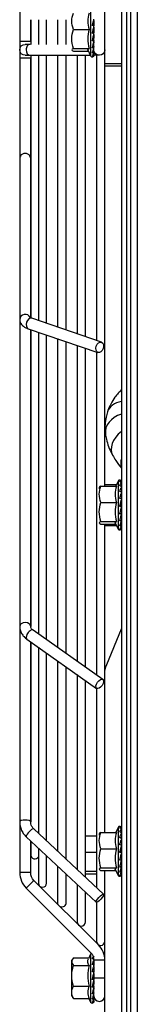
# Model space of a CAD drawing. Extents: x 0 to 6600, y 0 to 2898.
# Drawn here: x 4638 to 4680, y 391 to 750 of the extents above; entities that cross this region are included whole.
import ezdxf

# ---------------------------------------------------------------- set-up
doc = ezdxf.new("R2010")
doc.units = 0
doc.layers.get('0').update_dxf_attribs({"linetype": 'CONTINUOUS'})

msp = doc.modelspace()

# ---------------------------------------------------------------- linework, layer by layer
at = {"color": 7, "linetype": 'CONTINUOUS'}
for p, q in [((4678.16, 266.75), (4678.16, 1838.41)), ((4680.46, 1838.78), (4680.46, 266.75)), ((4676.66, 265.25), (4676.66, 1837.15)), ((4678.16, 265.25), (4678.16, 1837.15)), ((4674.66, 1110.25), (4674.66, 745.25)), ((4637.66, 791.43), (4637.66, 741.75)), ((4668.66, 733.75), (4668.66, 756.75)), ((4663.46, 753.99), (4663.46, 745.25)), ((4641.66, 741.75), (4641.66, 749.75)), ((4641.66, 749.74), (4641.66, 740.76)), ((4644.45, 749.74), (4644.45, 740.75)), ((4647.45, 740.75), (4647.45, 749.74)), ((4651.4, 749.74), (4651.4, 740.76)), ((4654.63, 740.76), (4654.63, 749.74)), ((4664.66, 749.46), (4664.66, 749.88)), ((4664.66, 749.46), (4664.66, 747.46)), ((4664.66, 748.43), (4664.66, 747.47)), ((4664.66, 746.98), (4664.66, 747.46)), ((4664.66, 746.98), (4664.66, 745.94)), ((4657.2, 746.23), (4662.89, 746.23)), ((4663.46, 745.25), (4663.46, 736.51)), ((4664.07, 744.78), (4664.47, 745.18)), ((4664.66, 745.18), (4664.47, 745.18)), ((4664.66, 746.52), (4664.66, 744.98)), ((4664.66, 744.83), (4664.66, 745.18)), ((4664.66, 744.34), (4664.66, 744.83)), ((4664.66, 744.34), (4664.66, 743.04)), ((4664.66, 742.23), (4664.66, 743.95)), ((4674.66, 745.25), (4674.66, 380.25)), ((4641.66, 741.75), (4637.66, 741.75)), ((4637.66, 741.74), (4637.66, 735.75)), ((4641.42, 740.75), (4639.66, 740.75)), ((4664.66, 741.78), (4664.66, 742.23)), ((4664.66, 739.93), (4664.66, 741.78)), ((4664.66, 741.78), (4664.66, 741.25)), ((4664.66, 739.56), (4664.66, 739.93)), ((4639.66, 736.75), (4641.42, 736.75)), ((4641.42, 736.75), (4663.35, 736.75)), ((4641.66, 736.78), (4641.66, 640.96)), ((4644.45, 736.75), (4644.45, 640.05)), ((4647.45, 639.02), (4647.45, 736.75)), ((4651.4, 736.76), (4651.4, 637.67)), ((4654.63, 636.55), (4654.63, 736.76)), ((4657.2, 739.29), (4662.89, 739.29)), ((4657.2, 738.32), (4662.62, 738.32)), ((4658.59, 736.76), (4658.59, 635.21)), ((4661.59, 634.18), (4661.59, 736.76)), ((4662.42, 738.75), (4663.46, 736.51)), ((4664.66, 738.16), (4664.66, 739.56)), ((4664.66, 737.9), (4664.66, 738.16)), ((4664.66, 737.07), (4664.66, 737.9)), ((4664.66, 736.96), (4664.66, 737.07)), ((4664.66, 736.79), (4664.66, 736.96)), ((4664.66, 736.75), (4664.9, 736.75)), ((4666.66, 736.75), (4664.9, 736.75)), ((4665.66, 736.75), (4665.66, 632.78)), ((4637.66, 735.75), (4637.66, 699.07)), ((4641.66, 735.75), (4637.66, 735.75)), ((4641.66, 699.07), (4641.66, 735.75)), ((4668.66, 732.75), (4668.66, 733.75)), ((4668.66, 733.75), (4674.66, 733.75)), ((4668.66, 579.69), (4668.66, 732.75)), ((4674.66, 732.75), (4668.66, 732.75)), ((4637.66, 699.08), (4637.66, 640.41)), ((4641.66, 641.02), (4641.66, 699.08)), ((4637.66, 640.41), (4637.66, 528.5)), ((4667.46, 632.17), (4642.07, 640.85)), ((4640.77, 637.07), (4666.16, 628.38)), ((4641.66, 636.77), (4641.66, 528.5)), ((4641.66, 528.5), (4641.66, 636.76)), ((4644.45, 635.82), (4644.45, 525.81)), ((4647.45, 523.7), (4647.45, 634.79)), ((4651.4, 633.44), (4651.4, 520.9)), ((4654.63, 518.62), (4654.63, 632.33)), ((4658.59, 630.98), (4658.59, 515.81)), ((4661.59, 513.69), (4661.59, 629.95)), ((4665.66, 628.57), (4665.66, 510.81)), ((4666.68, 579.36), (4666.56, 579.15)), ((4666.56, 579.15), (4666.56, 578.66)), ((4667.2, 579.68), (4672.89, 579.68)), ((4668.66, 580.19), (4672.86, 580.19)), ((4673.46, 581.49), (4672.62, 579.68)), ((4673.46, 581.49), (4673.46, 572.75)), ((4667.2, 573.73), (4672.89, 573.73)), ((4673.46, 572.75), (4673.46, 564.01)), ((4674.07, 572.28), (4674.47, 572.68)), ((4674.66, 572.68), (4674.47, 572.68)), ((4667.2, 566.79), (4672.89, 566.79)), ((4667.2, 565.82), (4672.62, 565.82)), ((4668.66, 453.4), (4668.66, 565.82)), ((4668.66, 565.31), (4672.86, 565.31)), ((4672.42, 566.25), (4673.46, 564.01)), ((4637.66, 528.5), (4637.66, 457.21)), ((4637.66, 528.5), (4637.66, 528.5)), ((4667.96, 509.18), (4642.57, 527.13)), ((4669.33, 514.57), (4674.66, 527.6)), ((4640.26, 523.87), (4665.65, 505.91)), ((4641.66, 522.88), (4641.66, 457.21)), ((4641.66, 457.21), (4641.66, 522.88)), ((4644.45, 520.91), (4644.45, 453.12)), ((4647.45, 450.3), (4647.45, 518.79)), ((4651.4, 515.99), (4651.4, 446.58)), ((4654.63, 443.55), (4654.63, 513.71)), ((4658.59, 510.92), (4658.59, 439.83)), ((4668.66, 453.4), (4668.66, 511.16)), ((4661.59, 437.01), (4661.59, 508.79)), ((4665.66, 505.91), (4665.66, 433.19)), ((4637.66, 457.21), (4637.66, 438.72)), ((4668.18, 430.82), (4642.79, 454.68)), ((4666.68, 453.08), (4666.56, 452.87)), ((4666.56, 452.87), (4666.56, 452.38)), ((4667.2, 453.4), (4672.89, 453.4)), ((4673.46, 455.21), (4672.62, 453.4)), ((4673.46, 455.21), (4673.46, 446.47)), ((4640.05, 451.76), (4665.44, 427.9)), ((4641.66, 450.25), (4641.66, 445.25)), ((4641.66, 438.72), (4641.66, 450.25)), ((4661.59, 452.18), (4665.66, 452.18)), ((4644.45, 447.63), (4644.45, 434.9)), ((4661.59, 446.23), (4665.66, 446.23)), ((4667.2, 447.45), (4672.89, 447.45)), ((4673.46, 446.47), (4673.46, 437.73)), ((4674.07, 446), (4674.47, 446.4)), ((4674.66, 446.4), (4674.47, 446.4)), ((4647.45, 434.9), (4647.45, 444.81)), ((4641.66, 438.72), (4637.66, 438.72)), ((4651.4, 441.09), (4651.4, 427.83)), ((4654.63, 427.83), (4654.63, 438.06)), ((4661.59, 439.29), (4665.66, 439.29)), ((4661.59, 438.32), (4665.66, 438.32)), ((4667.2, 440.51), (4672.89, 440.51)), ((4667.2, 439.54), (4672.62, 439.54)), ((4668.66, 382.75), (4668.66, 439.54)), ((4668.66, 413.92), (4668.66, 439.54)), ((4672.42, 439.97), (4673.46, 437.73)), ((4642.83, 435.89), (4640.01, 433.06)), ((4666.32, 412.41), (4642.83, 435.89)), ((4640.01, 433.06), (4663.49, 409.58)), ((4658.59, 434.34), (4658.59, 420.75)), ((4661.59, 420.75), (4661.59, 431.52)), ((4665.66, 427.89), (4665.66, 413.68)), ((4666.32, 412.41), (4666.32, 412.41)), ((4656.94, 407.3), (4656.56, 406.65)), ((4656.56, 406.65), (4656.56, 400.25)), ((4657.2, 407.69), (4662.86, 407.69)), ((4663.46, 408.99), (4662.67, 407.29)), ((4663.46, 408.99), (4663.46, 400.25)), ((4668.66, 406.75), (4664.66, 406.75)), ((4664.66, 406.75), (4664.66, 404.88)), ((4664.66, 406.53), (4664.66, 404.88)), ((4657.2, 404.82), (4662.89, 404.82)), ((4664.66, 404.46), (4664.66, 404.88)), ((4664.66, 404.46), (4664.66, 402.46)), ((4664.66, 404.46), (4664.66, 402.46)), ((4664.66, 401.98), (4664.66, 402.46)), ((4656.56, 400.25), (4656.56, 393.85)), ((4663.46, 400.25), (4663.46, 391.51)), ((4664.07, 399.78), (4664.47, 400.18)), ((4664.66, 400.18), (4664.47, 400.18)), ((4664.66, 401.98), (4664.66, 400.94)), ((4664.66, 401.55), (4664.66, 400.25)), ((4668.66, 400.25), (4664.66, 400.25)), ((4664.66, 400.25), (4664.66, 399.98)), ((4664.66, 399.83), (4664.66, 400.18)), ((4664.66, 399.34), (4664.66, 399.83)), ((4664.66, 399.34), (4664.66, 398.04)), ((4664.66, 397.23), (4664.66, 398.95)), ((4657.2, 397.37), (4662.89, 397.37)), ((4664.66, 396.78), (4664.66, 397.23)), ((4664.66, 394.93), (4664.66, 396.78)), ((4664.66, 396.78), (4664.66, 396.25)), ((4656.56, 393.85), (4656.95, 393.18)), ((4657.2, 392.81), (4662.89, 392.81)), ((4662.86, 392.81), (4663.46, 391.51)), ((4664.66, 394.56), (4664.66, 394.93)), ((4664.66, 393.16), (4664.66, 394.56)), ((4664.66, 392.9), (4664.66, 393.16)), ((4664.66, 392.07), (4664.66, 392.9)), ((4664.66, 391.96), (4664.66, 392.07)), ((4664.66, 391.79), (4664.66, 391.96))]:
    msp.add_line(p, q, dxfattribs=at)
at = {"color": 7, "linetype": 'CONTINUOUS', "extrusion": (0, 0, -1)}
for centre, radius, start, end in [((-4639.66, 738.75), 2, 0, 90), ((-4639.66, 738.75), 2, 270, 0), ((-4666.66, 738.75), 2, 180, 360), ((-4677.66, 511.16), 9, 0, 22.249), ((-4645.66, 438.72), 4, 315, 0), ((-4660.66, 406.75), 4, 135, 180)]:
    msp.add_arc(centre, radius, start, end, dxfattribs=at)
at = {"color": 7, "linetype": 'CONTINUOUS'}
for centre, radius, start, end in [((4664.03, 736.78), 0.629, 205, 285.1047), ((4674.03, 581.22), 0.629, 75.1149, 155), ((4674.03, 564.28), 0.629, 205, 285.1047), ((4674.03, 454.94), 0.629, 75.1149, 155), ((4643.16, 445.25), 1.5, 180, 329.0766), ((4645.66, 438.72), 8, 180, 225), ((4645.95, 434.9), 1.5, 180, 0), ((4674.03, 438), 0.629, 205, 285.1047), ((4653.02, 427.83), 1.61, 180, 203.2538), ((4653.02, 427.83), 1.61, 246.7491, 0), ((4660.09, 420.75), 1.5, 180, 0), ((4667.16, 413.68), 1.5, 180, 0), ((4660.66, 406.75), 8, 0, 45), ((4664.03, 408.72), 0.629, 116.1059, 155), ((4664.03, 391.78), 0.629, 205, 285.1047), ((4666.66, 393.75), 2, 180, 0)]:
    msp.add_arc(centre, radius, start, end, dxfattribs=at)
at = {"color": 7, "linetype": 'CONTINUOUS', "extrusion": (0, 0, -1)}
for centre in [(4664.72, 745.25), (4674.72, 572.75), (4674.72, 446.47), (4664.72, 400.25)]:
    msp.add_ellipse(centre, major_axis=(0.99, 4), ratio=0.055919, start_param=4.681022, end_param=4.872253, dxfattribs=at)
at = {"color": 7, "linetype": 'CONTINUOUS'}
for centre, major_axis, ratio, start_param, end_param in [((4641.42, 738.75), (0, -2), 0.707107, 3.141592, 4.712389), ((4641.42, 738.75), (0, -2), 0.707107, 4.712389, 6.283185), ((4664.9, 738.75), (0, -2), 0.707107, 6.145446, 6.283185), ((4639.66, 699.08), (2, 0), 0.939693, 0, 3.141593), ((4639.66, 640.41), (2, 0), 0.939693, 0.388478, 3.142869), ((4641.42, 638.96), (0.65, 1.89), 0.664463, 0, 3.141494), ((4680.72, 607.35), (7.17, -6.23), 0.602347, 2.899333, 3.142021), ((4678.65, 603.8), (9.02, -3), 0.688353, 2.2418, 3.141179), ((4678.27, 599.97), (9.42, 1.2), 0.704268, 1.872698, 3.141705), ((4679.76, 595.58), (8.26, 4.69), 0.656328, 1.830846, 3.14197), ((4682.61, 591.51), (7.26, 6.13), 0.60719, 2.441922, 2.894017), ((4639.66, 528.5), (-2, 0), 0.707107, 3.142084, 6.283185), ((4641.42, 525.5), (-1.15, -1.63), 0.5, 5.052226, 6.283185), ((4641.42, 525.5), (-1.15, -1.63), 0.5, 3.141549, 5.052226), ((4639.66, 457.21), (-2, 0), 0.34202, 3.147384, 6.283185), ((4641.42, 453.22), (-1.37, -1.46), 0.241845, 4.935853, 6.283185), ((4641.42, 453.22), (-1.37, -1.46), 0.241845, 3.141513, 4.935853)]:
    msp.add_ellipse(centre, major_axis=major_axis, ratio=ratio, start_param=start_param, end_param=end_param, dxfattribs=at)
for centre, major_axis, ratio in [((4666.81, 630.27), (0.65, 1.89), 0.664463), ((4666.81, 507.55), (-1.15, -1.63), 0.5), ((4666.81, 429.36), (-1.37, -1.46), 0.241845)]:
    msp.add_ellipse(centre, major_axis=major_axis, ratio=ratio, dxfattribs=at)
for points, knots in [([(4657.2, 746.23), (4656.85, 747.2), (4656.62, 748.19), (4656.62, 750.21), (4656.85, 751.21), (4657.2, 752.18)], [0, 0, 0, 0, 0.5, 0.5, 1, 1, 1, 1]), ([(4662.89, 752.18), (4662.6, 751.2), (4662.42, 750.21), (4662.42, 748.22), (4662.6, 747.21), (4662.89, 746.23)], [0, 0, 0, 0, 0.5, 0.5, 1, 1, 1, 1]), ([(4664.07, 747.61), (4664.17, 747.99), (4664.27, 748.37), (4664.42, 748.89), (4664.48, 749.05), (4664.55, 749.27), (4664.58, 749.34), (4664.61, 749.42), (4664.62, 749.44), (4664.64, 749.47), (4664.65, 749.48), (4664.65, 749.48), (4664.66, 749.49), (4664.66, 749.48), (4664.66, 749.48), (4664.66, 749.48), (4664.66, 749.47), (4664.66, 749.46)], [0, 0, 0, 0, 0.486675, 0.486675, 0.73275, 0.73275, 0.855391, 0.855391, 0.905958, 0.905958, 0.957323, 0.957323, 0.957323, 0.980383, 0.980383, 0.980383, 1, 1, 1, 1]), ([(4664.66, 747.46), (4664.66, 747.47), (4664.66, 747.48), (4664.64, 747.5), (4664.62, 747.52), (4664.55, 747.55), (4664.51, 747.56), (4664.4, 747.58), (4664.34, 747.59), (4664.21, 747.6), (4664.14, 747.61), (4664.07, 747.61)], [0, 0, 0, 0, 0.10718, 0.10718, 0.3301, 0.3301, 0.552983, 0.552983, 0.775787, 0.775787, 1, 1, 1, 1]), ([(4664.07, 744.78), (4664.17, 745.18), (4664.27, 745.59), (4664.42, 746.17), (4664.48, 746.37), (4664.55, 746.64), (4664.58, 746.73), (4664.61, 746.85), (4664.62, 746.88), (4664.64, 746.93), (4664.65, 746.96), (4664.65, 746.97), (4664.65, 746.98), (4664.66, 746.98), (4664.66, 746.98), (4664.66, 746.99), (4664.66, 746.98), (4664.66, 746.98)], [0, 0, 0, 0, 0.486675, 0.486675, 0.73275, 0.73275, 0.855391, 0.855391, 0.905958, 0.905958, 0.957323, 0.957323, 0.957323, 0.980383, 0.980383, 0.980383, 1, 1, 1, 1]), ([(4657.2, 739.29), (4656.85, 740.42), (4656.62, 741.59), (4656.62, 743.93), (4656.85, 745.1), (4657.2, 746.23)], [0, 0, 0, 0, 0.5, 0.5, 1, 1, 1, 1]), ([(4662.89, 746.23), (4662.6, 745.09), (4662.42, 743.92), (4662.42, 741.6), (4662.6, 740.43), (4662.89, 739.29)], [0, 0, 0, 0, 0.5, 0.5, 1, 1, 1, 1]), ([(4664.66, 744.83), (4664.66, 744.82), (4664.66, 744.82), (4664.65, 744.82), (4664.64, 744.81), (4664.62, 744.81), (4664.55, 744.8), (4664.51, 744.79), (4664.4, 744.79), (4664.34, 744.78), (4664.21, 744.78), (4664.14, 744.78), (4664.07, 744.78)], [0, 0, 0, 0, 0.10718, 0.10718, 0.10718, 0.3301, 0.3301, 0.552983, 0.552983, 0.775787, 0.775787, 1, 1, 1, 1]), ([(4664.07, 741.99), (4664.17, 742.38), (4664.27, 742.79), (4664.43, 743.4), (4664.48, 743.61), (4664.56, 743.91), (4664.58, 744.01), (4664.62, 744.14), (4664.62, 744.17), (4664.64, 744.23), (4664.65, 744.26), (4664.65, 744.3), (4664.66, 744.31), (4664.66, 744.32), (4664.66, 744.33), (4664.66, 744.33), (4664.66, 744.34)], [0, 0, 0, 0, 0.497135, 0.497135, 0.743291, 0.743291, 0.866026, 0.866026, 0.909047, 0.909047, 0.952517, 0.952517, 0.97652, 0.97652, 0.97652, 1, 1, 1, 1]), ([(4664.66, 742.23), (4664.66, 742.23), (4664.66, 742.22), (4664.65, 742.19), (4664.64, 742.16), (4664.58, 742.11), (4664.54, 742.09), (4664.46, 742.06), (4664.43, 742.04), (4664.33, 742.02), (4664.27, 742.01), (4664.16, 742), (4664.11, 741.99), (4664.07, 741.99)], [0, 0, 0, 0, 0.050555, 0.050555, 0.273718, 0.273718, 0.496856, 0.496856, 0.635368, 0.635368, 0.85829, 0.85829, 1, 1, 1, 1]), ([(4664.07, 739.53), (4664.17, 739.84), (4664.27, 740.19), (4664.42, 740.75), (4664.48, 740.95), (4664.55, 741.26), (4664.58, 741.36), (4664.61, 741.5), (4664.62, 741.55), (4664.64, 741.63), (4664.65, 741.67), (4664.66, 741.72), (4664.66, 741.74), (4664.66, 741.76), (4664.66, 741.77), (4664.66, 741.78)], [0, 0, 0, 0, 0.48692, 0.48692, 0.732997, 0.732997, 0.85564, 0.85564, 0.906005, 0.906005, 0.957156, 0.957156, 0.980244, 0.980244, 1, 1, 1, 1]), ([(4664.66, 739.93), (4664.66, 739.91), (4664.66, 739.89), (4664.64, 739.82), (4664.62, 739.78), (4664.55, 739.7), (4664.51, 739.66), (4664.4, 739.6), (4664.34, 739.57), (4664.21, 739.54), (4664.14, 739.53), (4664.07, 739.53)], [0, 0, 0, 0, 0.10718, 0.10718, 0.3301, 0.3301, 0.552983, 0.552983, 0.775787, 0.775787, 1, 1, 1, 1]), ([(4657.2, 739.29), (4656.85, 739.13), (4656.62, 738.97), (4656.62, 738.64), (4656.85, 738.48), (4657.2, 738.32)], [0, 0, 0, 0, 0.5, 0.5, 1, 1, 1, 1]), ([(4662.45, 738.69), (4662.43, 738.73), (4662.42, 738.77), (4662.42, 738.97), (4662.6, 739.13), (4662.89, 739.29)], [0, 0, 0, 0, 0.18369, 0.18369, 1, 1, 1, 1]), ([(4664.07, 737.62), (4664.17, 737.84), (4664.27, 738.11), (4664.42, 738.58), (4664.48, 738.74), (4664.55, 739.02), (4664.58, 739.11), (4664.61, 739.25), (4664.62, 739.3), (4664.64, 739.38), (4664.65, 739.43), (4664.66, 739.49), (4664.66, 739.51), (4664.66, 739.54), (4664.66, 739.55), (4664.66, 739.56)], [0, 0, 0, 0, 0.486675, 0.486675, 0.73275, 0.73275, 0.855391, 0.855391, 0.905958, 0.905958, 0.957323, 0.957323, 0.980383, 0.980383, 1, 1, 1, 1]), ([(4664.66, 738.16), (4664.66, 738.13), (4664.66, 738.1), (4664.64, 738.01), (4664.62, 737.95), (4664.55, 737.85), (4664.51, 737.8), (4664.4, 737.72), (4664.34, 737.68), (4664.21, 737.64), (4664.14, 737.62), (4664.07, 737.62)], [0, 0, 0, 0, 0.10718, 0.10718, 0.3301, 0.3301, 0.552983, 0.552983, 0.775787, 0.775787, 1, 1, 1, 1]), ([(4664.07, 736.46), (4664.17, 736.57), (4664.27, 736.73), (4664.42, 737.05), (4664.48, 737.17), (4664.55, 737.39), (4664.58, 737.47), (4664.61, 737.59), (4664.62, 737.63), (4664.64, 737.71), (4664.65, 737.75), (4664.66, 737.81), (4664.66, 737.83), (4664.66, 737.87), (4664.66, 737.88), (4664.66, 737.9)], [0, 0, 0, 0, 0.486675, 0.486675, 0.73275, 0.73275, 0.855391, 0.855391, 0.905958, 0.905958, 0.957323, 0.957323, 0.980383, 0.980383, 1, 1, 1, 1]), ([(4664.66, 737.07), (4664.66, 737.04), (4664.66, 737.01), (4664.64, 736.91), (4664.62, 736.84), (4664.55, 736.72), (4664.51, 736.66), (4664.4, 736.57), (4664.34, 736.53), (4664.21, 736.48), (4664.14, 736.46), (4664.07, 736.46)], [0, 0, 0, 0, 0.10718, 0.10718, 0.3301, 0.3301, 0.552983, 0.552983, 0.775787, 0.775787, 1, 1, 1, 1]), ([(4664.66, 736.79), (4664.66, 736.75), (4664.66, 736.72), (4664.64, 736.62), (4664.62, 736.55), (4664.55, 736.43), (4664.51, 736.37), (4664.4, 736.28), (4664.34, 736.24), (4664.21, 736.18), (4664.14, 736.17), (4664.07, 736.16)], [0, 0, 0, 0, 0.10718, 0.10718, 0.3301, 0.3301, 0.552983, 0.552983, 0.775787, 0.775787, 1, 1, 1, 1]), ([(4664.19, 736.17), (4664.25, 736.18), (4664.31, 736.22), (4664.42, 736.33), (4664.48, 736.39), (4664.55, 736.53), (4664.58, 736.59), (4664.61, 736.68), (4664.62, 736.71), (4664.64, 736.77), (4664.65, 736.81), (4664.66, 736.87), (4664.66, 736.89), (4664.66, 736.92), (4664.66, 736.94), (4664.66, 736.96)], [0, 0, 0, 0, 0.365823, 0.365823, 0.669832, 0.669832, 0.821346, 0.821346, 0.883817, 0.883817, 0.947276, 0.947276, 0.975765, 0.975765, 1, 1, 1, 1]), ([(4637.66, 640.41), (4637.67, 640.05), (4637.79, 639.4), (4638.3, 638.57), (4639, 637.91), (4639.83, 637.43), (4640.47, 637.17), (4640.77, 637.07)], [0, 0, 0, 0, 0.201335, 0.388615, 0.584816, 0.815708, 1, 1, 1, 1]), ([(4642.07, 640.85), (4641.93, 640.9), (4641.64, 641.01), (4641.42, 641.14), (4641.39, 641.17), (4641.39, 641.17)], [0, 0, 0, 0, 0.324633, 0.796173, 1, 1, 1, 1]), ([(4673.55, 613.58), (4673.13, 613.09), (4672.12, 611.83), (4670.81, 609.72), (4670.02, 607.9), (4669.69, 606.94), (4669.64, 606.8)], [0, 0, 0, 0, 0.24375, 0.611864, 0.94124, 1, 1, 1, 1]), ([(4669.64, 606.8), (4669.42, 606.16), (4669.01, 604.64), (4668.67, 602.19), (4668.69, 600.14), (4668.81, 599.01), (4668.84, 598.77)], [0, 0, 0, 0, 0.247289, 0.580946, 0.910548, 1, 1, 1, 1]), ([(4668.84, 598.77), (4668.93, 598.1), (4669.21, 596.51), (4669.95, 594.06), (4670.82, 592.12), (4671.38, 591.1), (4671.49, 590.9)], [0, 0, 0, 0, 0.243602, 0.583834, 0.916367, 1, 1, 1, 1]), ([(4671.49, 590.9), (4671.86, 590.26), (4672.83, 588.66), (4673.94, 587.13), (4674.66, 586.23)], [0, 0, 0, 0, 0.39279, 1, 1, 1, 1]), ([(4674.66, 581.21), (4674.66, 581.24), (4674.66, 581.28), (4674.64, 581.38), (4674.62, 581.45), (4674.55, 581.57), (4674.51, 581.63), (4674.4, 581.72), (4674.34, 581.76), (4674.21, 581.82), (4674.14, 581.83), (4674.07, 581.84)], [0, 0, 0, 0, 0.10718, 0.10718, 0.3301, 0.3301, 0.552983, 0.552983, 0.775787, 0.775787, 1, 1, 1, 1]), ([(4667.2, 573.73), (4666.85, 574.7), (4666.62, 575.69), (4666.62, 577.71), (4666.85, 578.71), (4667.2, 579.68)], [0, 0, 0, 0, 0.5, 0.5, 1, 1, 1, 1]), ([(4672.89, 579.68), (4672.6, 578.7), (4672.42, 577.71), (4672.42, 575.72), (4672.6, 574.71), (4672.89, 573.73)], [0, 0, 0, 0, 0.5, 0.5, 1, 1, 1, 1]), ([(4674.07, 581.24), (4674.17, 581.39), (4674.27, 581.48), (4674.43, 581.52), (4674.48, 581.52), (4674.56, 581.46), (4674.58, 581.44), (4674.62, 581.39), (4674.62, 581.37), (4674.64, 581.33), (4674.65, 581.31), (4674.65, 581.26), (4674.66, 581.25), (4674.66, 581.21), (4674.66, 581.19), (4674.66, 581.17)], [0, 0, 0, 0, 0.497135, 0.497135, 0.743291, 0.743291, 0.866026, 0.866026, 0.909047, 0.909047, 0.952517, 0.952517, 0.97652, 0.97652, 1, 1, 1, 1]), ([(4674.66, 580.66), (4674.66, 580.7), (4674.66, 580.73), (4674.64, 580.83), (4674.62, 580.89), (4674.55, 581), (4674.5, 581.05), (4674.4, 581.14), (4674.34, 581.18), (4674.21, 581.23), (4674.14, 581.24), (4674.07, 581.24)], [0, 0, 0, 0, 0.110915, 0.110915, 0.333876, 0.333876, 0.556797, 0.556797, 0.779641, 0.779641, 1, 1, 1, 1]), ([(4674.07, 579.82), (4674.17, 580.07), (4674.27, 580.28), (4674.42, 580.51), (4674.48, 580.57), (4674.55, 580.62), (4674.58, 580.63), (4674.61, 580.62), (4674.62, 580.62), (4674.64, 580.6), (4674.65, 580.58), (4674.66, 580.55), (4674.66, 580.53), (4674.66, 580.51), (4674.66, 580.49), (4674.66, 580.48)], [0, 0, 0, 0, 0.48692, 0.48692, 0.732997, 0.732997, 0.85564, 0.85564, 0.906005, 0.906005, 0.957156, 0.957156, 0.980244, 0.980244, 1, 1, 1, 1]), ([(4674.66, 579.34), (4674.66, 579.37), (4674.66, 579.4), (4674.64, 579.47), (4674.62, 579.53), (4674.55, 579.62), (4674.51, 579.66), (4674.4, 579.74), (4674.34, 579.77), (4674.21, 579.81), (4674.14, 579.82), (4674.07, 579.82)], [0, 0, 0, 0, 0.10718, 0.10718, 0.3301, 0.3301, 0.552983, 0.552983, 0.775787, 0.775787, 1, 1, 1, 1]), ([(4674.07, 577.71), (4674.17, 578.04), (4674.27, 578.35), (4674.42, 578.74), (4674.48, 578.86), (4674.55, 579), (4674.58, 579.04), (4674.61, 579.08), (4674.62, 579.09), (4674.64, 579.09), (4674.65, 579.09), (4674.66, 579.08), (4674.66, 579.07), (4674.66, 579.05), (4674.66, 579.04), (4674.66, 579.03)], [0, 0, 0, 0, 0.486675, 0.486675, 0.73275, 0.73275, 0.855391, 0.855391, 0.905958, 0.905958, 0.957323, 0.957323, 0.980383, 0.980383, 1, 1, 1, 1]), ([(4674.66, 577.38), (4674.66, 577.4), (4674.66, 577.41), (4674.64, 577.47), (4674.62, 577.5), (4674.55, 577.57), (4674.51, 577.6), (4674.4, 577.65), (4674.34, 577.67), (4674.21, 577.7), (4674.14, 577.71), (4674.07, 577.71)], [0, 0, 0, 0, 0.10718, 0.10718, 0.3301, 0.3301, 0.552983, 0.552983, 0.775787, 0.775787, 1, 1, 1, 1]), ([(4674.07, 575.11), (4674.17, 575.49), (4674.27, 575.87), (4674.42, 576.39), (4674.48, 576.55), (4674.55, 576.77), (4674.58, 576.84), (4674.61, 576.92), (4674.62, 576.94), (4674.64, 576.97), (4674.65, 576.98), (4674.65, 576.98), (4674.66, 576.99), (4674.66, 576.98), (4674.66, 576.98), (4674.66, 576.98), (4674.66, 576.97), (4674.66, 576.96)], [0, 0, 0, 0, 0.486675, 0.486675, 0.73275, 0.73275, 0.855391, 0.855391, 0.905958, 0.905958, 0.957323, 0.957323, 0.957323, 0.980383, 0.980383, 0.980383, 1, 1, 1, 1]), ([(4674.66, 574.96), (4674.66, 574.97), (4674.66, 574.98), (4674.64, 575), (4674.62, 575.02), (4674.55, 575.05), (4674.51, 575.06), (4674.4, 575.08), (4674.34, 575.09), (4674.21, 575.1), (4674.14, 575.11), (4674.07, 575.11)], [0, 0, 0, 0, 0.10718, 0.10718, 0.3301, 0.3301, 0.552983, 0.552983, 0.775787, 0.775787, 1, 1, 1, 1]), ([(4674.07, 572.28), (4674.17, 572.68), (4674.27, 573.09), (4674.42, 573.67), (4674.48, 573.87), (4674.55, 574.14), (4674.58, 574.23), (4674.61, 574.35), (4674.62, 574.38), (4674.64, 574.43), (4674.65, 574.46), (4674.65, 574.47), (4674.65, 574.48), (4674.66, 574.48), (4674.66, 574.48), (4674.66, 574.49), (4674.66, 574.48), (4674.66, 574.48)], [0, 0, 0, 0, 0.486675, 0.486675, 0.73275, 0.73275, 0.855391, 0.855391, 0.905958, 0.905958, 0.957323, 0.957323, 0.957323, 0.980383, 0.980383, 0.980383, 1, 1, 1, 1]), ([(4667.2, 566.79), (4666.85, 567.92), (4666.62, 569.09), (4666.62, 571.43), (4666.85, 572.6), (4667.2, 573.73)], [0, 0, 0, 0, 0.5, 0.5, 1, 1, 1, 1]), ([(4672.89, 573.73), (4672.6, 572.59), (4672.42, 571.42), (4672.42, 569.1), (4672.6, 567.93), (4672.89, 566.79)], [0, 0, 0, 0, 0.5, 0.5, 1, 1, 1, 1]), ([(4674.66, 572.33), (4674.66, 572.32), (4674.66, 572.32), (4674.65, 572.32), (4674.64, 572.31), (4674.62, 572.31), (4674.55, 572.3), (4674.51, 572.29), (4674.4, 572.29), (4674.34, 572.28), (4674.21, 572.28), (4674.14, 572.28), (4674.07, 572.28)], [0, 0, 0, 0, 0.10718, 0.10718, 0.10718, 0.3301, 0.3301, 0.552983, 0.552983, 0.775787, 0.775787, 1, 1, 1, 1]), ([(4674.07, 569.49), (4674.17, 569.88), (4674.27, 570.29), (4674.43, 570.9), (4674.48, 571.11), (4674.56, 571.41), (4674.58, 571.51), (4674.62, 571.64), (4674.62, 571.67), (4674.64, 571.73), (4674.65, 571.76), (4674.65, 571.8), (4674.66, 571.81), (4674.66, 571.82), (4674.66, 571.83), (4674.66, 571.83), (4674.66, 571.84)], [0, 0, 0, 0, 0.497135, 0.497135, 0.743291, 0.743291, 0.866026, 0.866026, 0.909047, 0.909047, 0.952517, 0.952517, 0.97652, 0.97652, 0.97652, 1, 1, 1, 1]), ([(4674.66, 569.73), (4674.66, 569.73), (4674.66, 569.72), (4674.65, 569.69), (4674.64, 569.66), (4674.58, 569.61), (4674.54, 569.59), (4674.46, 569.56), (4674.43, 569.54), (4674.33, 569.52), (4674.27, 569.51), (4674.16, 569.5), (4674.11, 569.49), (4674.07, 569.49)], [0, 0, 0, 0, 0.050555, 0.050555, 0.273718, 0.273718, 0.496856, 0.496856, 0.635368, 0.635368, 0.85829, 0.85829, 1, 1, 1, 1]), ([(4674.07, 567.03), (4674.17, 567.34), (4674.27, 567.69), (4674.42, 568.25), (4674.48, 568.45), (4674.55, 568.76), (4674.58, 568.86), (4674.61, 569), (4674.62, 569.05), (4674.64, 569.13), (4674.65, 569.17), (4674.66, 569.22), (4674.66, 569.24), (4674.66, 569.26), (4674.66, 569.27), (4674.66, 569.28)], [0, 0, 0, 0, 0.48692, 0.48692, 0.732997, 0.732997, 0.85564, 0.85564, 0.906005, 0.906005, 0.957156, 0.957156, 0.980244, 0.980244, 1, 1, 1, 1]), ([(4674.66, 567.43), (4674.66, 567.41), (4674.66, 567.39), (4674.64, 567.32), (4674.62, 567.28), (4674.55, 567.2), (4674.51, 567.16), (4674.4, 567.1), (4674.34, 567.07), (4674.21, 567.04), (4674.14, 567.03), (4674.07, 567.03)], [0, 0, 0, 0, 0.10718, 0.10718, 0.3301, 0.3301, 0.552983, 0.552983, 0.775787, 0.775787, 1, 1, 1, 1]), ([(4667.2, 566.79), (4666.85, 566.63), (4666.62, 566.47), (4666.62, 566.14), (4666.85, 565.98), (4667.2, 565.82)], [0, 0, 0, 0, 0.5, 0.5, 1, 1, 1, 1]), ([(4672.45, 566.19), (4672.43, 566.23), (4672.42, 566.27), (4672.42, 566.47), (4672.6, 566.63), (4672.89, 566.79)], [0, 0, 0, 0, 0.18369, 0.18369, 1, 1, 1, 1]), ([(4674.07, 565.12), (4674.17, 565.34), (4674.27, 565.61), (4674.42, 566.08), (4674.48, 566.24), (4674.55, 566.52), (4674.58, 566.61), (4674.61, 566.75), (4674.62, 566.8), (4674.64, 566.88), (4674.65, 566.93), (4674.66, 566.99), (4674.66, 567.01), (4674.66, 567.04), (4674.66, 567.05), (4674.66, 567.06)], [0, 0, 0, 0, 0.486675, 0.486675, 0.73275, 0.73275, 0.855391, 0.855391, 0.905958, 0.905958, 0.957323, 0.957323, 0.980383, 0.980383, 1, 1, 1, 1]), ([(4674.66, 565.66), (4674.66, 565.63), (4674.66, 565.6), (4674.64, 565.51), (4674.62, 565.45), (4674.55, 565.35), (4674.51, 565.3), (4674.4, 565.22), (4674.34, 565.18), (4674.21, 565.14), (4674.14, 565.12), (4674.07, 565.12)], [0, 0, 0, 0, 0.10718, 0.10718, 0.3301, 0.3301, 0.552983, 0.552983, 0.775787, 0.775787, 1, 1, 1, 1]), ([(4674.07, 563.96), (4674.17, 564.07), (4674.27, 564.23), (4674.42, 564.55), (4674.48, 564.67), (4674.55, 564.89), (4674.58, 564.97), (4674.61, 565.09), (4674.62, 565.13), (4674.64, 565.21), (4674.65, 565.25), (4674.66, 565.31), (4674.66, 565.33), (4674.66, 565.37), (4674.66, 565.38), (4674.66, 565.4)], [0, 0, 0, 0, 0.486675, 0.486675, 0.73275, 0.73275, 0.855391, 0.855391, 0.905958, 0.905958, 0.957323, 0.957323, 0.980383, 0.980383, 1, 1, 1, 1]), ([(4674.66, 564.57), (4674.66, 564.54), (4674.66, 564.51), (4674.64, 564.41), (4674.62, 564.34), (4674.55, 564.22), (4674.51, 564.16), (4674.4, 564.07), (4674.34, 564.03), (4674.21, 563.98), (4674.14, 563.96), (4674.07, 563.96)], [0, 0, 0, 0, 0.10718, 0.10718, 0.3301, 0.3301, 0.552983, 0.552983, 0.775787, 0.775787, 1, 1, 1, 1]), ([(4674.66, 564.29), (4674.66, 564.25), (4674.66, 564.22), (4674.64, 564.12), (4674.62, 564.05), (4674.55, 563.93), (4674.51, 563.87), (4674.4, 563.78), (4674.34, 563.74), (4674.21, 563.68), (4674.14, 563.67), (4674.07, 563.66)], [0, 0, 0, 0, 0.10718, 0.10718, 0.3301, 0.3301, 0.552983, 0.552983, 0.775787, 0.775787, 1, 1, 1, 1]), ([(4674.19, 563.67), (4674.25, 563.68), (4674.31, 563.72), (4674.42, 563.83), (4674.48, 563.89), (4674.55, 564.03), (4674.58, 564.09), (4674.61, 564.18), (4674.62, 564.21), (4674.64, 564.27), (4674.65, 564.31), (4674.66, 564.37), (4674.66, 564.39), (4674.66, 564.42), (4674.66, 564.44), (4674.66, 564.46)], [0, 0, 0, 0, 0.365823, 0.365823, 0.669832, 0.669832, 0.821346, 0.821346, 0.883817, 0.883817, 0.947276, 0.947276, 0.975765, 0.975765, 1, 1, 1, 1]), ([(4637.66, 528.5), (4637.66, 528.18), (4637.73, 527.41), (4638.14, 526.21), (4638.93, 525), (4639.72, 524.26), (4640.2, 523.91), (4640.26, 523.87)], [0, 0, 0, 0, 0.174965, 0.432892, 0.691436, 0.957405, 1, 1, 1, 1]), ([(4642.57, 527.13), (4642.45, 527.22), (4642.13, 527.48), (4641.77, 527.94), (4641.67, 528.28), (4641.66, 528.46), (4641.66, 528.5)], [0, 0, 0, 0, 0.170502, 0.519599, 0.88456, 1, 1, 1, 1]), ([(4637.66, 457.21), (4637.66, 456.86), (4637.73, 455.95), (4638.11, 454.51), (4638.91, 453), (4639.64, 452.15), (4640.05, 451.76)], [0, 0, 0, 0, 0.170881, 0.449641, 0.728557, 1, 1, 1, 1]), ([(4642.79, 454.68), (4642.66, 454.79), (4642.29, 455.2), (4641.82, 456), (4641.67, 456.77), (4641.66, 457.16), (4641.66, 457.21)], [0, 0, 0, 0, 0.171004, 0.565793, 0.955433, 1, 1, 1, 1]), ([(4667.2, 447.45), (4666.85, 448.42), (4666.62, 449.41), (4666.62, 451.43), (4666.85, 452.43), (4667.2, 453.4)], [0, 0, 0, 0, 0.5, 0.5, 1, 1, 1, 1]), ([(4672.89, 453.4), (4672.6, 452.42), (4672.42, 451.43), (4672.42, 449.44), (4672.6, 448.43), (4672.89, 447.45)], [0, 0, 0, 0, 0.5, 0.5, 1, 1, 1, 1]), ([(4674.66, 454.93), (4674.66, 454.96), (4674.66, 455), (4674.64, 455.1), (4674.62, 455.17), (4674.55, 455.29), (4674.51, 455.35), (4674.4, 455.44), (4674.34, 455.48), (4674.21, 455.54), (4674.14, 455.55), (4674.07, 455.56)], [0, 0, 0, 0, 0.10718, 0.10718, 0.3301, 0.3301, 0.552983, 0.552983, 0.775787, 0.775787, 1, 1, 1, 1]), ([(4674.07, 454.97), (4674.17, 455.11), (4674.27, 455.2), (4674.43, 455.24), (4674.48, 455.24), (4674.56, 455.19), (4674.58, 455.16), (4674.62, 455.11), (4674.62, 455.09), (4674.64, 455.05), (4674.65, 455.03), (4674.65, 454.99), (4674.66, 454.97), (4674.66, 454.93), (4674.66, 454.91), (4674.66, 454.89)], [0, 0, 0, 0, 0.497135, 0.497135, 0.743291, 0.743291, 0.866026, 0.866026, 0.909047, 0.909047, 0.952517, 0.952517, 0.97652, 0.97652, 1, 1, 1, 1]), ([(4674.66, 454.39), (4674.66, 454.42), (4674.66, 454.45), (4674.64, 454.55), (4674.62, 454.61), (4674.55, 454.72), (4674.5, 454.78), (4674.4, 454.86), (4674.34, 454.9), (4674.21, 454.95), (4674.14, 454.96), (4674.07, 454.97)], [0, 0, 0, 0, 0.110915, 0.110915, 0.333876, 0.333876, 0.556797, 0.556797, 0.779641, 0.779641, 1, 1, 1, 1]), ([(4674.07, 453.54), (4674.17, 453.79), (4674.27, 454.01), (4674.42, 454.23), (4674.48, 454.29), (4674.55, 454.34), (4674.58, 454.35), (4674.61, 454.34), (4674.62, 454.34), (4674.64, 454.32), (4674.65, 454.3), (4674.66, 454.27), (4674.66, 454.26), (4674.66, 454.23), (4674.66, 454.21), (4674.66, 454.2)], [0, 0, 0, 0, 0.48692, 0.48692, 0.732997, 0.732997, 0.85564, 0.85564, 0.906005, 0.906005, 0.957156, 0.957156, 0.980244, 0.980244, 1, 1, 1, 1]), ([(4674.66, 453.07), (4674.66, 453.09), (4674.66, 453.12), (4674.64, 453.2), (4674.62, 453.25), (4674.55, 453.34), (4674.51, 453.39), (4674.4, 453.46), (4674.34, 453.49), (4674.21, 453.53), (4674.14, 453.54), (4674.07, 453.54)], [0, 0, 0, 0, 0.10718, 0.10718, 0.3301, 0.3301, 0.552983, 0.552983, 0.775787, 0.775787, 1, 1, 1, 1]), ([(4674.07, 451.43), (4674.17, 451.76), (4674.27, 452.07), (4674.42, 452.46), (4674.48, 452.58), (4674.55, 452.72), (4674.58, 452.76), (4674.61, 452.8), (4674.62, 452.81), (4674.64, 452.82), (4674.65, 452.81), (4674.66, 452.8), (4674.66, 452.79), (4674.66, 452.77), (4674.66, 452.76), (4674.66, 452.75)], [0, 0, 0, 0, 0.486675, 0.486675, 0.73275, 0.73275, 0.855391, 0.855391, 0.905958, 0.905958, 0.957323, 0.957323, 0.980383, 0.980383, 1, 1, 1, 1]), ([(4674.66, 451.1), (4674.66, 451.12), (4674.66, 451.14), (4674.64, 451.19), (4674.62, 451.23), (4674.55, 451.29), (4674.51, 451.32), (4674.4, 451.37), (4674.34, 451.39), (4674.21, 451.42), (4674.14, 451.43), (4674.07, 451.43)], [0, 0, 0, 0, 0.10718, 0.10718, 0.3301, 0.3301, 0.552983, 0.552983, 0.775787, 0.775787, 1, 1, 1, 1]), ([(4674.07, 448.83), (4674.17, 449.22), (4674.27, 449.59), (4674.42, 450.11), (4674.48, 450.27), (4674.55, 450.49), (4674.58, 450.56), (4674.61, 450.64), (4674.62, 450.66), (4674.64, 450.69), (4674.65, 450.7), (4674.65, 450.71), (4674.66, 450.71), (4674.66, 450.71), (4674.66, 450.7), (4674.66, 450.7), (4674.66, 450.69), (4674.66, 450.68)], [0, 0, 0, 0, 0.486675, 0.486675, 0.73275, 0.73275, 0.855391, 0.855391, 0.905958, 0.905958, 0.957323, 0.957323, 0.957323, 0.980383, 0.980383, 0.980383, 1, 1, 1, 1]), ([(4674.66, 448.68), (4674.66, 448.69), (4674.66, 448.7), (4674.64, 448.72), (4674.62, 448.74), (4674.55, 448.77), (4674.51, 448.78), (4674.4, 448.8), (4674.34, 448.81), (4674.21, 448.82), (4674.14, 448.83), (4674.07, 448.83)], [0, 0, 0, 0, 0.10718, 0.10718, 0.3301, 0.3301, 0.552983, 0.552983, 0.775787, 0.775787, 1, 1, 1, 1]), ([(4667.2, 440.51), (4666.85, 441.64), (4666.62, 442.81), (4666.62, 445.15), (4666.85, 446.33), (4667.2, 447.45)], [0, 0, 0, 0, 0.5, 0.5, 1, 1, 1, 1]), ([(4672.89, 447.45), (4672.6, 446.31), (4672.42, 445.14), (4672.42, 442.82), (4672.6, 441.65), (4672.89, 440.51)], [0, 0, 0, 0, 0.5, 0.5, 1, 1, 1, 1]), ([(4674.07, 446), (4674.17, 446.4), (4674.27, 446.81), (4674.42, 447.4), (4674.48, 447.59), (4674.55, 447.87), (4674.58, 447.95), (4674.61, 448.07), (4674.62, 448.1), (4674.64, 448.15), (4674.65, 448.18), (4674.65, 448.19), (4674.65, 448.2), (4674.66, 448.2), (4674.66, 448.21), (4674.66, 448.21), (4674.66, 448.21), (4674.66, 448.2)], [0, 0, 0, 0, 0.486675, 0.486675, 0.73275, 0.73275, 0.855391, 0.855391, 0.905958, 0.905958, 0.957323, 0.957323, 0.957323, 0.980383, 0.980383, 0.980383, 1, 1, 1, 1]), ([(4674.66, 446.05), (4674.66, 446.04), (4674.66, 446.04), (4674.65, 446.04), (4674.64, 446.03), (4674.62, 446.03), (4674.55, 446.02), (4674.51, 446.01), (4674.4, 446.01), (4674.34, 446), (4674.21, 446), (4674.14, 446), (4674.07, 446)], [0, 0, 0, 0, 0.10718, 0.10718, 0.10718, 0.3301, 0.3301, 0.552983, 0.552983, 0.775787, 0.775787, 1, 1, 1, 1]), ([(4674.07, 443.21), (4674.17, 443.6), (4674.27, 444.01), (4674.43, 444.62), (4674.48, 444.83), (4674.56, 445.13), (4674.58, 445.23), (4674.62, 445.36), (4674.62, 445.39), (4674.64, 445.45), (4674.65, 445.48), (4674.65, 445.52), (4674.66, 445.53), (4674.66, 445.54), (4674.66, 445.55), (4674.66, 445.55), (4674.66, 445.56)], [0, 0, 0, 0, 0.497135, 0.497135, 0.743291, 0.743291, 0.866026, 0.866026, 0.909047, 0.909047, 0.952517, 0.952517, 0.97652, 0.97652, 0.97652, 1, 1, 1, 1]), ([(4674.66, 443.45), (4674.66, 443.45), (4674.66, 443.44), (4674.65, 443.41), (4674.64, 443.38), (4674.58, 443.33), (4674.54, 443.31), (4674.46, 443.28), (4674.43, 443.27), (4674.33, 443.24), (4674.27, 443.23), (4674.16, 443.22), (4674.11, 443.21), (4674.07, 443.21)], [0, 0, 0, 0, 0.050555, 0.050555, 0.273718, 0.273718, 0.496856, 0.496856, 0.635368, 0.635368, 0.85829, 0.85829, 1, 1, 1, 1]), ([(4674.07, 440.75), (4674.17, 441.06), (4674.27, 441.41), (4674.42, 441.98), (4674.48, 442.17), (4674.55, 442.48), (4674.58, 442.58), (4674.61, 442.72), (4674.62, 442.77), (4674.64, 442.85), (4674.65, 442.89), (4674.66, 442.94), (4674.66, 442.96), (4674.66, 442.98), (4674.66, 442.99), (4674.66, 443)], [0, 0, 0, 0, 0.48692, 0.48692, 0.732997, 0.732997, 0.85564, 0.85564, 0.906005, 0.906005, 0.957156, 0.957156, 0.980244, 0.980244, 1, 1, 1, 1]), ([(4667.2, 440.51), (4666.85, 440.35), (4666.62, 440.19), (4666.62, 439.86), (4666.85, 439.7), (4667.2, 439.54)], [0, 0, 0, 0, 0.5, 0.5, 1, 1, 1, 1]), ([(4672.45, 439.91), (4672.43, 439.95), (4672.42, 439.99), (4672.42, 440.19), (4672.6, 440.35), (4672.89, 440.51)], [0, 0, 0, 0, 0.18369, 0.18369, 1, 1, 1, 1]), ([(4674.66, 441.16), (4674.66, 441.13), (4674.66, 441.11), (4674.64, 441.04), (4674.62, 441), (4674.55, 440.92), (4674.51, 440.88), (4674.4, 440.82), (4674.34, 440.8), (4674.21, 440.76), (4674.14, 440.75), (4674.07, 440.75)], [0, 0, 0, 0, 0.10718, 0.10718, 0.3301, 0.3301, 0.552983, 0.552983, 0.775787, 0.775787, 1, 1, 1, 1]), ([(4674.07, 438.84), (4674.17, 439.07), (4674.27, 439.33), (4674.42, 439.8), (4674.48, 439.97), (4674.55, 440.24), (4674.58, 440.33), (4674.61, 440.47), (4674.62, 440.52), (4674.64, 440.6), (4674.65, 440.65), (4674.66, 440.71), (4674.66, 440.73), (4674.66, 440.76), (4674.66, 440.77), (4674.66, 440.78)], [0, 0, 0, 0, 0.486675, 0.486675, 0.73275, 0.73275, 0.855391, 0.855391, 0.905958, 0.905958, 0.957323, 0.957323, 0.980383, 0.980383, 1, 1, 1, 1]), ([(4674.66, 439.38), (4674.66, 439.35), (4674.66, 439.32), (4674.64, 439.23), (4674.62, 439.17), (4674.55, 439.07), (4674.51, 439.02), (4674.4, 438.94), (4674.34, 438.9), (4674.21, 438.86), (4674.14, 438.84), (4674.07, 438.84)], [0, 0, 0, 0, 0.10718, 0.10718, 0.3301, 0.3301, 0.552983, 0.552983, 0.775787, 0.775787, 1, 1, 1, 1]), ([(4674.07, 437.68), (4674.17, 437.79), (4674.27, 437.95), (4674.42, 438.27), (4674.48, 438.39), (4674.55, 438.61), (4674.58, 438.69), (4674.61, 438.81), (4674.62, 438.85), (4674.64, 438.93), (4674.65, 438.97), (4674.66, 439.03), (4674.66, 439.05), (4674.66, 439.09), (4674.66, 439.11), (4674.66, 439.12)], [0, 0, 0, 0, 0.486675, 0.486675, 0.73275, 0.73275, 0.855391, 0.855391, 0.905958, 0.905958, 0.957323, 0.957323, 0.980383, 0.980383, 1, 1, 1, 1]), ([(4674.66, 438.29), (4674.66, 438.26), (4674.66, 438.23), (4674.64, 438.13), (4674.62, 438.06), (4674.55, 437.94), (4674.51, 437.88), (4674.4, 437.79), (4674.34, 437.75), (4674.21, 437.7), (4674.14, 437.69), (4674.07, 437.68)], [0, 0, 0, 0, 0.10718, 0.10718, 0.3301, 0.3301, 0.552983, 0.552983, 0.775787, 0.775787, 1, 1, 1, 1]), ([(4674.19, 437.39), (4674.25, 437.4), (4674.31, 437.44), (4674.42, 437.55), (4674.48, 437.61), (4674.55, 437.75), (4674.58, 437.81), (4674.61, 437.9), (4674.62, 437.93), (4674.64, 437.99), (4674.65, 438.03), (4674.66, 438.09), (4674.66, 438.11), (4674.66, 438.15), (4674.66, 438.16), (4674.66, 438.18)], [0, 0, 0, 0, 0.365823, 0.365823, 0.669832, 0.669832, 0.821346, 0.821346, 0.883817, 0.883817, 0.947276, 0.947276, 0.975765, 0.975765, 1, 1, 1, 1]), ([(4674.66, 438.01), (4674.66, 437.98), (4674.66, 437.94), (4674.64, 437.84), (4674.62, 437.77), (4674.55, 437.65), (4674.51, 437.59), (4674.4, 437.5), (4674.34, 437.46), (4674.21, 437.4), (4674.14, 437.39), (4674.07, 437.38)], [0, 0, 0, 0, 0.10718, 0.10718, 0.3301, 0.3301, 0.552983, 0.552983, 0.775787, 0.775787, 1, 1, 1, 1]), ([(4657.2, 407.69), (4656.85, 407.22), (4656.62, 406.74), (4656.62, 405.77), (4656.85, 405.28), (4657.2, 404.82)], [0, 0, 0, 0, 0.5, 0.5, 1, 1, 1, 1]), ([(4662.89, 404.82), (4662.6, 405.29), (4662.42, 405.77), (4662.42, 406.6), (4662.51, 406.94), (4662.67, 407.28)], [0, 0, 0, 0, 0.583182, 0.583182, 1, 1, 1, 1]), ([(4664.07, 407.32), (4664.17, 407.57), (4664.27, 407.78), (4664.42, 408.01), (4664.48, 408.07), (4664.55, 408.12), (4664.58, 408.13), (4664.61, 408.12), (4664.62, 408.12), (4664.64, 408.1), (4664.65, 408.08), (4664.66, 408.05), (4664.66, 408.03), (4664.66, 408.01), (4664.66, 407.99), (4664.66, 407.98)], [0, 0, 0, 0, 0.48692, 0.48692, 0.732997, 0.732997, 0.85564, 0.85564, 0.906005, 0.906005, 0.957156, 0.957156, 0.980244, 0.980244, 1, 1, 1, 1]), ([(4664.66, 406.84), (4664.66, 406.87), (4664.66, 406.9), (4664.64, 406.97), (4664.62, 407.03), (4664.55, 407.12), (4664.51, 407.16), (4664.4, 407.24), (4664.34, 407.27), (4664.21, 407.31), (4664.14, 407.32), (4664.07, 407.32)], [0, 0, 0, 0, 0.10718, 0.10718, 0.3301, 0.3301, 0.552983, 0.552983, 0.775787, 0.775787, 1, 1, 1, 1]), ([(4664.07, 405.21), (4664.17, 405.54), (4664.27, 405.85), (4664.42, 406.24), (4664.48, 406.36), (4664.55, 406.5), (4664.58, 406.54), (4664.61, 406.58), (4664.62, 406.59), (4664.64, 406.59), (4664.65, 406.59), (4664.66, 406.58), (4664.66, 406.57), (4664.66, 406.55), (4664.66, 406.54), (4664.66, 406.53)], [0, 0, 0, 0, 0.486675, 0.486675, 0.73275, 0.73275, 0.855391, 0.855391, 0.905958, 0.905958, 0.957323, 0.957323, 0.980383, 0.980383, 1, 1, 1, 1]), ([(4657.2, 397.37), (4656.85, 398.59), (4656.62, 399.82), (4656.62, 402.35), (4656.85, 403.6), (4657.2, 404.82)], [0, 0, 0, 0, 0.5, 0.5, 1, 1, 1, 1]), ([(4662.89, 404.82), (4662.6, 403.59), (4662.42, 402.36), (4662.42, 399.87), (4662.6, 398.6), (4662.89, 397.37)], [0, 0, 0, 0, 0.5, 0.5, 1, 1, 1, 1]), ([(4664.66, 404.88), (4664.66, 404.9), (4664.66, 404.91), (4664.64, 404.97), (4664.62, 405), (4664.55, 405.07), (4664.51, 405.1), (4664.4, 405.15), (4664.34, 405.17), (4664.21, 405.2), (4664.14, 405.21), (4664.07, 405.21)], [0, 0, 0, 0, 0.10718, 0.10718, 0.3301, 0.3301, 0.552983, 0.552983, 0.775787, 0.775787, 1, 1, 1, 1]), ([(4664.07, 402.61), (4664.17, 402.99), (4664.27, 403.37), (4664.42, 403.89), (4664.48, 404.05), (4664.55, 404.27), (4664.58, 404.34), (4664.61, 404.42), (4664.62, 404.44), (4664.64, 404.47), (4664.65, 404.48), (4664.65, 404.48), (4664.66, 404.49), (4664.66, 404.48), (4664.66, 404.48), (4664.66, 404.48), (4664.66, 404.47), (4664.66, 404.46)], [0, 0, 0, 0, 0.486675, 0.486675, 0.73275, 0.73275, 0.855391, 0.855391, 0.905958, 0.905958, 0.957323, 0.957323, 0.957323, 0.980383, 0.980383, 0.980383, 1, 1, 1, 1]), ([(4664.66, 402.46), (4664.66, 402.47), (4664.66, 402.48), (4664.64, 402.5), (4664.62, 402.52), (4664.55, 402.55), (4664.51, 402.56), (4664.4, 402.58), (4664.34, 402.59), (4664.21, 402.6), (4664.14, 402.61), (4664.07, 402.61)], [0, 0, 0, 0, 0.10718, 0.10718, 0.3301, 0.3301, 0.552983, 0.552983, 0.775787, 0.775787, 1, 1, 1, 1]), ([(4664.07, 399.78), (4664.17, 400.18), (4664.27, 400.59), (4664.42, 401.17), (4664.48, 401.37), (4664.55, 401.64), (4664.58, 401.73), (4664.61, 401.85), (4664.62, 401.88), (4664.64, 401.93), (4664.65, 401.96), (4664.65, 401.97), (4664.65, 401.98), (4664.66, 401.98), (4664.66, 401.98), (4664.66, 401.99), (4664.66, 401.98), (4664.66, 401.98)], [0, 0, 0, 0, 0.486675, 0.486675, 0.73275, 0.73275, 0.855391, 0.855391, 0.905958, 0.905958, 0.957323, 0.957323, 0.957323, 0.980383, 0.980383, 0.980383, 1, 1, 1, 1]), ([(4664.66, 399.83), (4664.66, 399.82), (4664.66, 399.82), (4664.65, 399.82), (4664.64, 399.81), (4664.62, 399.81), (4664.55, 399.8), (4664.51, 399.79), (4664.4, 399.79), (4664.34, 399.78), (4664.21, 399.78), (4664.14, 399.78), (4664.07, 399.78)], [0, 0, 0, 0, 0.10718, 0.10718, 0.10718, 0.3301, 0.3301, 0.552983, 0.552983, 0.775787, 0.775787, 1, 1, 1, 1]), ([(4664.07, 396.99), (4664.17, 397.38), (4664.27, 397.79), (4664.43, 398.4), (4664.48, 398.61), (4664.56, 398.91), (4664.58, 399.01), (4664.62, 399.14), (4664.62, 399.17), (4664.64, 399.23), (4664.65, 399.26), (4664.65, 399.3), (4664.66, 399.31), (4664.66, 399.32), (4664.66, 399.33), (4664.66, 399.33), (4664.66, 399.34)], [0, 0, 0, 0, 0.497135, 0.497135, 0.743291, 0.743291, 0.866026, 0.866026, 0.909047, 0.909047, 0.952517, 0.952517, 0.97652, 0.97652, 0.97652, 1, 1, 1, 1]), ([(4657.2, 392.81), (4656.85, 393.55), (4656.62, 394.31), (4656.62, 395.86), (4656.85, 396.63), (4657.2, 397.37)], [0, 0, 0, 0, 0.5, 0.5, 1, 1, 1, 1]), ([(4662.89, 397.37), (4662.6, 396.62), (4662.42, 395.86), (4662.42, 394.34), (4662.6, 393.56), (4662.89, 392.81)], [0, 0, 0, 0, 0.5, 0.5, 1, 1, 1, 1]), ([(4664.66, 397.23), (4664.66, 397.22), (4664.66, 397.21), (4664.64, 397.17), (4664.62, 397.14), (4664.55, 397.09), (4664.5, 397.07), (4664.4, 397.03), (4664.34, 397.02), (4664.21, 397), (4664.14, 396.99), (4664.07, 396.99)], [0, 0, 0, 0, 0.110915, 0.110915, 0.333876, 0.333876, 0.556797, 0.556797, 0.779641, 0.779641, 1, 1, 1, 1]), ([(4664.07, 394.53), (4664.17, 394.84), (4664.27, 395.19), (4664.42, 395.75), (4664.48, 395.95), (4664.55, 396.26), (4664.58, 396.36), (4664.61, 396.5), (4664.62, 396.55), (4664.64, 396.63), (4664.65, 396.67), (4664.66, 396.72), (4664.66, 396.74), (4664.66, 396.76), (4664.66, 396.77), (4664.66, 396.78)], [0, 0, 0, 0, 0.48692, 0.48692, 0.732997, 0.732997, 0.85564, 0.85564, 0.906005, 0.906005, 0.957156, 0.957156, 0.980244, 0.980244, 1, 1, 1, 1]), ([(4664.66, 394.93), (4664.66, 394.91), (4664.66, 394.89), (4664.64, 394.82), (4664.62, 394.78), (4664.55, 394.7), (4664.51, 394.66), (4664.4, 394.6), (4664.34, 394.57), (4664.21, 394.54), (4664.14, 394.53), (4664.07, 394.53)], [0, 0, 0, 0, 0.10718, 0.10718, 0.3301, 0.3301, 0.552983, 0.552983, 0.775787, 0.775787, 1, 1, 1, 1]), ([(4664.07, 392.62), (4664.17, 392.84), (4664.27, 393.11), (4664.42, 393.58), (4664.48, 393.74), (4664.55, 394.02), (4664.58, 394.11), (4664.61, 394.25), (4664.62, 394.3), (4664.64, 394.38), (4664.65, 394.43), (4664.66, 394.49), (4664.66, 394.51), (4664.66, 394.54), (4664.66, 394.55), (4664.66, 394.56)], [0, 0, 0, 0, 0.486675, 0.486675, 0.73275, 0.73275, 0.855391, 0.855391, 0.905958, 0.905958, 0.957323, 0.957323, 0.980383, 0.980383, 1, 1, 1, 1]), ([(4664.66, 393.16), (4664.66, 393.13), (4664.66, 393.1), (4664.64, 393.01), (4664.62, 392.95), (4664.55, 392.85), (4664.51, 392.8), (4664.4, 392.72), (4664.34, 392.68), (4664.21, 392.64), (4664.14, 392.62), (4664.07, 392.62)], [0, 0, 0, 0, 0.10718, 0.10718, 0.3301, 0.3301, 0.552983, 0.552983, 0.775787, 0.775787, 1, 1, 1, 1]), ([(4664.07, 391.46), (4664.17, 391.57), (4664.27, 391.73), (4664.42, 392.05), (4664.48, 392.17), (4664.55, 392.39), (4664.58, 392.47), (4664.61, 392.59), (4664.62, 392.63), (4664.64, 392.71), (4664.65, 392.75), (4664.66, 392.81), (4664.66, 392.83), (4664.66, 392.87), (4664.66, 392.88), (4664.66, 392.9)], [0, 0, 0, 0, 0.486675, 0.486675, 0.73275, 0.73275, 0.855391, 0.855391, 0.905958, 0.905958, 0.957323, 0.957323, 0.980383, 0.980383, 1, 1, 1, 1]), ([(4664.66, 392.07), (4664.66, 392.04), (4664.66, 392.01), (4664.64, 391.91), (4664.62, 391.84), (4664.55, 391.72), (4664.51, 391.66), (4664.4, 391.57), (4664.34, 391.53), (4664.21, 391.48), (4664.14, 391.46), (4664.07, 391.46)], [0, 0, 0, 0, 0.10718, 0.10718, 0.3301, 0.3301, 0.552983, 0.552983, 0.775787, 0.775787, 1, 1, 1, 1]), ([(4664.66, 391.79), (4664.66, 391.75), (4664.66, 391.72), (4664.64, 391.62), (4664.62, 391.55), (4664.55, 391.43), (4664.51, 391.37), (4664.4, 391.28), (4664.34, 391.24), (4664.21, 391.18), (4664.14, 391.17), (4664.07, 391.16)], [0, 0, 0, 0, 0.10718, 0.10718, 0.3301, 0.3301, 0.552983, 0.552983, 0.775787, 0.775787, 1, 1, 1, 1]), ([(4664.19, 391.17), (4664.25, 391.18), (4664.31, 391.22), (4664.42, 391.33), (4664.48, 391.39), (4664.55, 391.53), (4664.58, 391.59), (4664.61, 391.68), (4664.62, 391.71), (4664.64, 391.77), (4664.65, 391.81), (4664.66, 391.87), (4664.66, 391.89), (4664.66, 391.92), (4664.66, 391.94), (4664.66, 391.96)], [0, 0, 0, 0, 0.365823, 0.365823, 0.669832, 0.669832, 0.821346, 0.821346, 0.883817, 0.883817, 0.947276, 0.947276, 0.975765, 0.975765, 1, 1, 1, 1])]:
    msp.add_open_spline(points, degree=3, knots=knots, dxfattribs=at)
for points in [[(4674.64, 614.75), (4674.26, 614.37), (4673.9, 613.98), (4673.55, 613.58)], [(4674.07, 581.84), (4674.11, 581.84), (4674.15, 581.84), (4674.19, 581.83)], [(4667.2, 579.68), (4666.93, 579.56), (4666.73, 579.43), (4666.65, 579.31)], [(4667.2, 453.4), (4666.93, 453.28), (4666.73, 453.15), (4666.65, 453.03)], [(4674.07, 455.56), (4674.11, 455.56), (4674.15, 455.56), (4674.19, 455.55)], [(4656.93, 393.21), (4657.01, 393.07), (4657.1, 392.94), (4657.2, 392.81)]]:
    msp.add_open_spline(points, degree=3, dxfattribs=at)

doc.saveas('drawing.dxf')
